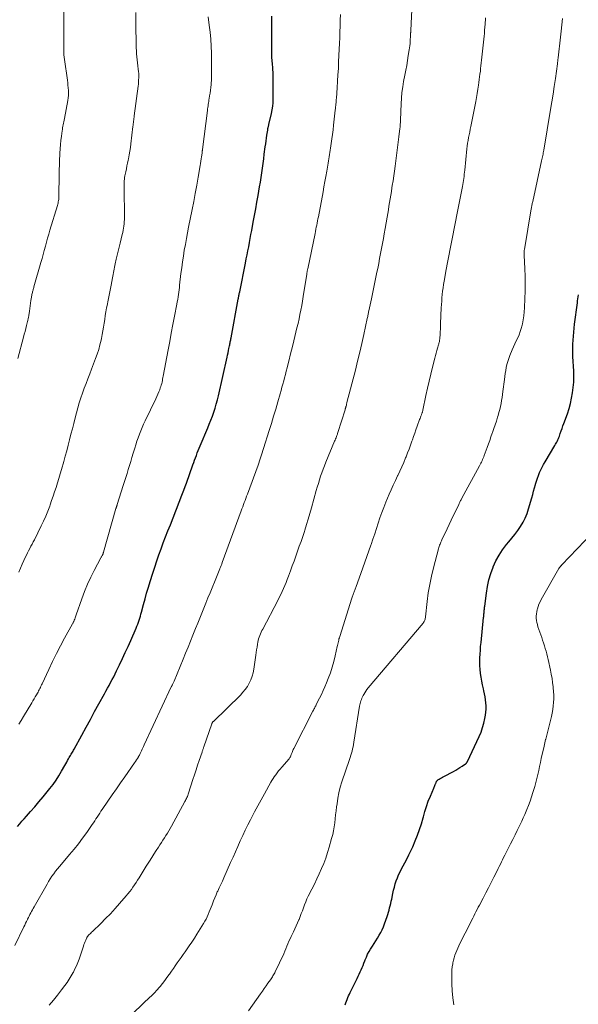
# Model space of a CAD drawing. Units: feet. Extents: x 1945000 to 1950000, y 525000 to 530003.
# Drawn here: x 1946883 to 1947012, y 525177 to 525405 of the extents above; entities that cross this region are included whole.
import ezdxf

# ---------------------------------------------------------------- set-up
doc = ezdxf.new("R2010")
doc.units = ezdxf.units.FT
doc.header["$LTSCALE"] = 100
doc.header["$MEASUREMENT"] = 0
doc.layers.add('CONTOUR INDEX', color=32, linetype='Continuous', lineweight=25)
doc.layers.add('CONTOUR INTERMEDIATE', color=40, linetype='Continuous', lineweight=15)

msp = doc.modelspace()

# ---------------------------------------------------------------- linework, layer by layer
at = {"layer": 'CONTOUR INDEX', "flags": 128}
for points, elevation in [([(1946882.44, 525218.47), (1946882.94, 525219.08), (1946883.45, 525219.69), (1946883.96, 525220.28), (1946884.49, 525220.88), (1946885.42, 525221.94), (1946886.41, 525223.06), (1946887.39, 525224.2), (1946888.35, 525225.34), (1946889.3, 525226.5), (1946889.93, 525227.27), (1946890.67, 525228.22), (1946891.37, 525229.2), (1946892.01, 525230.22), (1946892.62, 525231.25), (1946893.36, 525232.58), (1946893.57, 525232.97), (1946893.79, 525233.36), (1946894.01, 525233.75), (1946894.23, 525234.14), (1946894.39, 525234.43), (1946894.53, 525234.67), (1946894.67, 525234.92), (1946894.82, 525235.16), (1946894.96, 525235.41), (1946895.11, 525235.65), (1946895.26, 525235.9), (1946895.4, 525236.14), (1946895.53, 525236.39), (1946897.3, 525239.62), (1946898.28, 525241.43), (1946899.27, 525243.23), (1946900.26, 525245.03), (1946901.25, 525246.84), (1946902.51, 525249.12), (1946902.87, 525249.78), (1946903.24, 525250.44), (1946903.6, 525251.1), (1946903.96, 525251.76), (1946904.31, 525252.42), (1946904.66, 525253.09), (1946905, 525253.76), (1946905.33, 525254.43), (1946906.02, 525255.87), (1946906.68, 525257.27), (1946907.33, 525258.67), (1946907.97, 525260.08), (1946908.6, 525261.49), (1946909.85, 525264.34), (1946910.04, 525264.78), (1946910.22, 525265.23), (1946910.39, 525265.68), (1946910.55, 525266.14), (1946910.7, 525266.6), (1946910.84, 525267.06), (1946910.97, 525267.53), (1946911.1, 525268), (1946911.55, 525269.75), (1946911.91, 525271.09), (1946912.28, 525272.43), (1946912.67, 525273.76), (1946913.08, 525275.09), (1946913.69, 525277.04), (1946914.14, 525278.45), (1946914.61, 525279.87), (1946915.1, 525281.27), (1946915.61, 525282.67), (1946916.13, 525284.06), (1946916.67, 525285.45), (1946917.21, 525286.84), (1946917.76, 525288.23), (1946919.04, 525291.43), (1946919.36, 525292.23), (1946919.67, 525293.03), (1946919.99, 525293.83), (1946920.29, 525294.63), (1946920.6, 525295.44), (1946920.9, 525296.24), (1946921.2, 525297.05), (1946921.49, 525297.86), (1946922.97, 525302.03), (1946923.17, 525302.58), (1946923.37, 525303.14), (1946923.57, 525303.69), (1946923.78, 525304.25), (1946923.98, 525304.8), (1946924.2, 525305.35), (1946924.42, 525305.89), (1946924.65, 525306.44), (1946926.4, 525310.59), (1946926.77, 525311.49), (1946927.13, 525312.4), (1946927.47, 525313.32), (1946927.79, 525314.24), (1946928.1, 525315.17), (1946928.38, 525316.1), (1946928.63, 525317.05), (1946928.86, 525318), (1946930.87, 525326.91), (1946930.98, 525327.43), (1946931.09, 525327.94), (1946931.2, 525328.46), (1946931.31, 525328.98), (1946931.43, 525329.55), (1946931.48, 525329.78), (1946931.53, 525330.02), (1946931.58, 525330.25), (1946931.62, 525330.48), (1946931.67, 525330.71), (1946931.72, 525330.95), (1946931.76, 525331.18), (1946931.81, 525331.41), (1946933.46, 525340.35), (1946933.5, 525340.56), (1946933.54, 525340.77), (1946933.58, 525340.99), (1946933.62, 525341.2), (1946933.66, 525341.41), (1946933.7, 525341.62), (1946933.74, 525341.84), (1946933.79, 525342.05), (1946935.14, 525348.7), (1946935.32, 525349.64), (1946935.51, 525350.59), (1946935.69, 525351.53), (1946935.87, 525352.47), (1946936.05, 525353.41), (1946936.23, 525354.36), (1946936.4, 525355.3), (1946936.58, 525356.24), (1946936.93, 525358.12), (1946937.22, 525359.67), (1946937.5, 525361.21), (1946937.77, 525362.76), (1946938.05, 525364.31), (1946938.21, 525365.28), (1946938.39, 525366.34), (1946938.57, 525367.41), (1946938.73, 525368.49), (1946938.89, 525369.56), (1946939.04, 525370.63), (1946939.19, 525371.71), (1946939.34, 525372.78), (1946939.48, 525373.86), (1946939.72, 525375.58), (1946939.81, 525376.24), (1946939.9, 525376.9), (1946940, 525377.56), (1946940.09, 525378.22), (1946940.26, 525379.4), (1946940.27, 525379.47), (1946940.28, 525379.54), (1946940.29, 525379.61), (1946940.3, 525379.69), (1946940.31, 525379.76), (1946940.33, 525379.83), (1946940.34, 525379.91), (1946940.36, 525379.98), (1946940.39, 525380.12), (1946940.43, 525380.26), (1946940.47, 525380.4), (1946940.5, 525380.54), (1946940.53, 525380.68), (1946941.15, 525383.28), (1946941.31, 525384.09), (1946941.44, 525384.92), (1946941.5, 525385.75), (1946941.53, 525386.58), (1946941.54, 525391.51), (1946941.53, 525392.14), (1946941.51, 525392.76), (1946941.47, 525393.39), (1946941.42, 525394.01), (1946941.37, 525394.51), (1946941.34, 525394.88), (1946941.31, 525395.26), (1946941.28, 525395.63), (1946941.25, 525396.01), (1946941.24, 525396.38), (1946941.22, 525396.76), (1946941.22, 525397.13), (1946941.21, 525397.51), (1946941.24, 525404.18), (1946941.24, 525405.73)], 1020), ([(1946958.21, 525177.28), (1946958.36, 525177.7), (1946958.51, 525178.11), (1946958.66, 525178.53), (1946958.81, 525178.95), (1946958.97, 525179.36), (1946959.15, 525179.76), (1946959.34, 525180.16), (1946960.93, 525183.38), (1946961.17, 525183.87), (1946961.41, 525184.37), (1946961.64, 525184.87), (1946961.87, 525185.37), (1946962.09, 525185.87), (1946962.31, 525186.38), (1946962.51, 525186.89), (1946962.71, 525187.41), (1946962.82, 525187.68), (1946963.08, 525188.32), (1946963.37, 525188.95), (1946963.7, 525189.56), (1946964.05, 525190.16), (1946964.48, 525190.84), (1946964.87, 525191.46), (1946965.26, 525192.08), (1946965.64, 525192.71), (1946966.03, 525193.34), (1946966.39, 525193.97), (1946966.73, 525194.62), (1946967.02, 525195.3), (1946967.28, 525195.98), (1946967.86, 525197.66), (1946968.02, 525198.16), (1946968.18, 525198.66), (1946968.32, 525199.16), (1946968.46, 525199.67), (1946968.58, 525200.18), (1946968.7, 525200.69), (1946968.82, 525201.2), (1946968.93, 525201.72), (1946969.2, 525203.01), (1946969.37, 525203.75), (1946969.56, 525204.48), (1946969.77, 525205.21), (1946970, 525205.93), (1946970.25, 525206.65), (1946970.54, 525207.35), (1946970.86, 525208.03), (1946971.21, 525208.7), (1946971.95, 525210.05), (1946972.44, 525210.97), (1946972.91, 525211.9), (1946973.36, 525212.84), (1946973.79, 525213.8), (1946974.39, 525215.19), (1946974.91, 525216.49), (1946975.39, 525217.79), (1946975.81, 525219.12), (1946976.19, 525220.46), (1946976.26, 525220.74), (1946976.6, 525221.95), (1946976.97, 525223.14), (1946977.4, 525224.31), (1946977.87, 525225.46), (1946978.69, 525227.36), (1946978.78, 525227.56), (1946978.86, 525227.76), (1946978.93, 525227.97), (1946979.01, 525228.17), (1946979.06, 525228.32), (1946979.11, 525228.45), (1946979.15, 525228.58), (1946979.2, 525228.71), (1946979.26, 525228.83), (1946979.32, 525228.95), (1946979.4, 525229.06), (1946979.49, 525229.15), (1946979.6, 525229.23), (1946979.9, 525229.43), (1946980.17, 525229.59), (1946980.45, 525229.76), (1946980.72, 525229.91), (1946981.01, 525230.06), (1946983.24, 525231.23), (1946983.74, 525231.5), (1946984.24, 525231.79), (1946984.72, 525232.09), (1946985.2, 525232.4), (1946985.98, 525232.93), (1946986.06, 525232.99), (1946986.13, 525233.05), (1946986.2, 525233.11), (1946986.26, 525233.18), (1946986.32, 525233.25), (1946986.37, 525233.32), (1946986.42, 525233.4), (1946986.46, 525233.49), (1946989.17, 525239.3), (1946989.6, 525240.31), (1946989.96, 525241.34), (1946990.25, 525242.39), (1946990.47, 525243.46), (1946990.6, 525244.23), (1946990.69, 525244.93), (1946990.75, 525245.63), (1946990.75, 525246.34), (1946990.72, 525247.04), (1946990.64, 525247.75), (1946990.54, 525248.45), (1946990.41, 525249.15), (1946990.26, 525249.84), (1946990.15, 525250.31), (1946989.95, 525251.19), (1946989.77, 525252.08), (1946989.61, 525252.97), (1946989.47, 525253.86), (1946989.47, 525253.88), (1946989.37, 525254.76), (1946989.3, 525255.65), (1946989.29, 525256.54), (1946989.31, 525257.43), (1946989.36, 525258.33), (1946989.43, 525259.22), (1946989.5, 525260.11), (1946989.59, 525261), (1946990.17, 525266.77), (1946990.2, 525266.98), (1946990.22, 525267.19), (1946990.24, 525267.4), (1946990.26, 525267.62), (1946990.28, 525267.83), (1946990.3, 525268.04), (1946990.32, 525268.25), (1946990.34, 525268.46), (1946990.34, 525268.49), (1946990.36, 525268.72), (1946990.38, 525268.95), (1946990.41, 525269.17), (1946990.44, 525269.4), (1946990.83, 525272.43), (1946991.08, 525273.96), (1946991.42, 525275.47), (1946991.87, 525276.94), (1946992.39, 525278.4), (1946992.42, 525278.47), (1946993.05, 525279.84), (1946993.76, 525281.17), (1946994.59, 525282.42), (1946995.51, 525283.62), (1946996.01, 525284.23), (1946996.72, 525285.1), (1946997.41, 525285.99), (1946998.07, 525286.9), (1946998.71, 525287.82), (1946999.3, 525288.78), (1946999.81, 525289.77), (1947000.24, 525290.8), (1947000.59, 525291.86), (1947001.33, 525294.47), (1947001.55, 525295.22), (1947001.75, 525295.97), (1947001.96, 525296.72), (1947002.16, 525297.48), (1947002.2, 525297.62), (1947002.4, 525298.3), (1947002.62, 525298.96), (1947002.86, 525299.62), (1947003.12, 525300.27), (1947003.41, 525300.91), (1947003.72, 525301.55), (1947004.05, 525302.16), (1947004.4, 525302.77), (1947006.66, 525306.54), (1947006.81, 525306.8), (1947006.96, 525307.06), (1947007.1, 525307.33), (1947007.24, 525307.59), (1947007.37, 525307.86), (1947007.5, 525308.13), (1947007.61, 525308.41), (1947007.71, 525308.69), (1947007.92, 525309.29), (1947008.13, 525309.88), (1947008.33, 525310.46), (1947008.54, 525311.04), (1947008.75, 525311.63), (1947009.55, 525313.87), (1947009.94, 525315.06), (1947010.28, 525316.26), (1947010.54, 525317.48), (1947010.76, 525318.71), (1947010.91, 525319.95), (1947011.01, 525321.2), (1947011.03, 525322.44), (1947011.01, 525323.69), (1947010.84, 525327.09), (1947010.81, 525328.03), (1947010.8, 525328.97), (1947010.83, 525329.91), (1947010.87, 525330.85), (1947010.94, 525331.79), (1947011.02, 525332.73), (1947011.12, 525333.67), (1947011.23, 525334.6), (1947011.86, 525339.49), (1947011.92, 525339.95), (1947011.98, 525340.41), (1947012.04, 525340.87), (1947012.11, 525341.33)], 1040)]:
    msp.add_lwpolyline(points, dxfattribs=dict(at, elevation=elevation))
at = {"layer": 'CONTOUR INTERMEDIATE', "flags": 128}
for points, elevation in [([(1946889.73, 525177.22), (1946890.71, 525178.37), (1946891.66, 525179.54), (1946892.59, 525180.73), (1946893.34, 525181.71), (1946893.87, 525182.44), (1946894.37, 525183.18), (1946894.83, 525183.94), (1946895.26, 525184.72), (1946895.33, 525184.84), (1946895.7, 525185.57), (1946896.04, 525186.32), (1946896.35, 525187.08), (1946896.64, 525187.85), (1946897.67, 525190.85), (1946897.79, 525191.19), (1946897.92, 525191.54), (1946898.06, 525191.88), (1946898.2, 525192.22), (1946898.44, 525192.76), (1946898.47, 525192.83), (1946898.5, 525192.9), (1946898.54, 525192.96), (1946898.58, 525193.03), (1946898.63, 525193.09), (1946898.68, 525193.15), (1946898.73, 525193.2), (1946898.78, 525193.26), (1946899.02, 525193.51), (1946899.19, 525193.69), (1946899.37, 525193.87), (1946899.55, 525194.04), (1946899.73, 525194.22), (1946901.66, 525196.08), (1946902.79, 525197.19), (1946903.9, 525198.33), (1946904.98, 525199.5), (1946906.04, 525200.69), (1946907.55, 525202.44), (1946907.96, 525202.93), (1946908.36, 525203.43), (1946908.74, 525203.95), (1946909.11, 525204.48), (1946909.47, 525205.01), (1946909.83, 525205.55), (1946910.17, 525206.09), (1946910.52, 525206.63), (1946910.77, 525207.04), (1946911.23, 525207.79), (1946911.7, 525208.54), (1946912.17, 525209.29), (1946912.64, 525210.03), (1946912.93, 525210.51), (1946913.45, 525211.31), (1946913.96, 525212.12), (1946914.48, 525212.92), (1946915.01, 525213.71), (1946915.36, 525214.25), (1946915.71, 525214.78), (1946916.06, 525215.31), (1946916.4, 525215.84), (1946916.74, 525216.38), (1946917.08, 525216.92), (1946917.4, 525217.47), (1946917.72, 525218.02), (1946918.03, 525218.57), (1946921.12, 525224.24), (1946921.25, 525224.47), (1946921.37, 525224.71), (1946921.48, 525224.95), (1946921.59, 525225.19), (1946921.69, 525225.44), (1946921.78, 525225.68), (1946921.87, 525225.93), (1946921.96, 525226.19), (1946922.98, 525229.35), (1946923.34, 525230.45), (1946923.7, 525231.55), (1946924.07, 525232.65), (1946924.44, 525233.75), (1946925.08, 525235.63), (1946925.14, 525235.78), (1946925.19, 525235.94), (1946925.25, 525236.09), (1946925.3, 525236.25), (1946925.36, 525236.41), (1946925.41, 525236.56), (1946925.46, 525236.72), (1946925.52, 525236.87), (1946927.33, 525242.21), (1946927.36, 525242.29), (1946927.4, 525242.37), (1946927.44, 525242.44), (1946927.48, 525242.51), (1946927.53, 525242.58), (1946927.58, 525242.65), (1946927.64, 525242.71), (1946927.7, 525242.77), (1946933.96, 525248.86), (1946934.55, 525249.49), (1946935.09, 525250.15), (1946935.57, 525250.86), (1946936, 525251.61), (1946936.35, 525252.4), (1946936.65, 525253.2), (1946936.87, 525254.03), (1946937.04, 525254.87), (1946937.51, 525258.05), (1946937.6, 525258.68), (1946937.7, 525259.32), (1946937.81, 525259.96), (1946937.91, 525260.59), (1946937.99, 525261.06), (1946938.08, 525261.46), (1946938.17, 525261.85), (1946938.3, 525262.24), (1946938.43, 525262.62), (1946938.59, 525263), (1946938.75, 525263.37), (1946938.93, 525263.74), (1946939.12, 525264.1), (1946942.6, 525270.72), (1946942.94, 525271.4), (1946943.28, 525272.08), (1946943.61, 525272.77), (1946943.92, 525273.47), (1946944.22, 525274.17), (1946944.52, 525274.87), (1946944.8, 525275.58), (1946945.06, 525276.3), (1946945.52, 525277.55), (1946945.94, 525278.69), (1946946.35, 525279.82), (1946946.76, 525280.96), (1946947.17, 525282.1), (1946947.58, 525283.24), (1946947.98, 525284.38), (1946948.37, 525285.53), (1946948.75, 525286.67), (1946948.84, 525286.95), (1946949.25, 525288.24), (1946949.65, 525289.53), (1946950.03, 525290.83), (1946950.4, 525292.13), (1946951.51, 525296.1), (1946951.74, 525296.93), (1946951.98, 525297.76), (1946952.24, 525298.59), (1946952.5, 525299.41), (1946952.78, 525300.23), (1946953.07, 525301.05), (1946953.38, 525301.85), (1946953.7, 525302.65), (1946955.73, 525307.5), (1946955.85, 525307.78), (1946955.96, 525308.05), (1946956.07, 525308.33), (1946956.18, 525308.6), (1946956.26, 525308.82), (1946956.32, 525308.99), (1946956.38, 525309.16), (1946956.44, 525309.33), (1946956.5, 525309.5), (1946958.14, 525314.76), (1946958.16, 525314.84), (1946958.19, 525314.92), (1946958.21, 525315), (1946958.24, 525315.08), (1946958.28, 525315.21), (1946958.32, 525315.32), (1946958.35, 525315.45), (1946958.36, 525315.5), (1946958.37, 525315.55), (1946958.38, 525315.6), (1946958.39, 525315.65), (1946958.45, 525315.85), (1946958.48, 525316), (1946958.52, 525316.15), (1946958.56, 525316.3), (1946958.6, 525316.45), (1946960.54, 525323.95), (1946961.06, 525326.01), (1946961.56, 525328.06), (1946962.03, 525330.13), (1946962.49, 525332.19), (1946963.29, 525335.9), (1946963.34, 525336.12), (1946963.39, 525336.33), (1946963.43, 525336.55), (1946963.48, 525336.77), (1946963.52, 525336.98), (1946963.57, 525337.2), (1946963.61, 525337.42), (1946963.66, 525337.64), (1946964.25, 525340.42), (1946964.57, 525341.97), (1946964.9, 525343.52), (1946965.22, 525345.07), (1946965.53, 525346.62), (1946965.7, 525347.44), (1946965.93, 525348.58), (1946966.15, 525349.73), (1946966.38, 525350.88), (1946966.6, 525352.03), (1946966.81, 525353.18), (1946967.02, 525354.33), (1946967.23, 525355.48), (1946967.43, 525356.64), (1946967.88, 525359.27), (1946968.03, 525360.12), (1946968.17, 525360.97), (1946968.31, 525361.82), (1946968.46, 525362.67), (1946968.6, 525363.52), (1946968.73, 525364.37), (1946968.87, 525365.23), (1946969, 525366.08), (1946969.08, 525366.6), (1946969.24, 525367.72), (1946969.4, 525368.84), (1946969.55, 525369.95), (1946969.7, 525371.07), (1946970.58, 525377.88), (1946970.61, 525378.09), (1946970.64, 525378.3), (1946970.66, 525378.51), (1946970.69, 525378.72), (1946970.72, 525378.93), (1946970.75, 525379.14), (1946970.77, 525379.36), (1946970.8, 525379.57), (1946970.89, 525380.36), (1946970.93, 525380.78), (1946970.96, 525381.2), (1946970.98, 525381.63), (1946970.99, 525382.05), (1946971, 525382.47), (1946971.01, 525382.9), (1946971.02, 525383.32), (1946971.03, 525383.75), (1946971.1, 525385.5), (1946971.18, 525386.8), (1946971.3, 525388.1), (1946971.48, 525389.38), (1946971.7, 525390.67), (1946971.97, 525392.09), (1946972.19, 525393.23), (1946972.4, 525394.36), (1946972.59, 525395.5), (1946972.78, 525396.64), (1946972.99, 525397.95), (1946973.06, 525398.43), (1946973.12, 525398.92), (1946973.17, 525399.41), (1946973.21, 525399.9), (1946973.24, 525400.39), (1946973.27, 525400.88), (1946973.3, 525401.37), (1946973.32, 525401.87), (1946973.33, 525401.93), (1946973.35, 525402.46), (1946973.38, 525402.98), (1946973.41, 525403.51), (1946973.43, 525404.03), (1946973.79, 525412.03)], 1028), ([(1946882.53, 525326.67), (1946883.82, 525331.6), (1946883.99, 525332.25), (1946884.17, 525332.91), (1946884.34, 525333.57), (1946884.51, 525334.23), (1946884.76, 525335.21), (1946884.8, 525335.38), (1946884.84, 525335.55), (1946884.88, 525335.72), (1946884.92, 525335.89), (1946884.95, 525336.07), (1946884.98, 525336.24), (1946885.01, 525336.41), (1946885.04, 525336.59), (1946885.18, 525337.59), (1946885.27, 525338.19), (1946885.35, 525338.8), (1946885.44, 525339.4), (1946885.53, 525340), (1946885.64, 525340.77), (1946885.68, 525340.99), (1946885.71, 525341.21), (1946885.76, 525341.43), (1946885.8, 525341.64), (1946885.81, 525341.69), (1946885.86, 525341.88), (1946885.9, 525342.07), (1946885.95, 525342.26), (1946886.01, 525342.45), (1946886.06, 525342.64), (1946886.12, 525342.83), (1946886.17, 525343.01), (1946886.23, 525343.2), (1946887.83, 525348.79), (1946888.1, 525349.73), (1946888.36, 525350.67), (1946888.62, 525351.62), (1946888.87, 525352.56), (1946889.12, 525353.51), (1946889.38, 525354.45), (1946889.65, 525355.39), (1946889.93, 525356.32), (1946891.64, 525361.98), (1946891.72, 525362.26), (1946891.79, 525362.54), (1946891.85, 525362.83), (1946891.91, 525363.12), (1946891.95, 525363.41), (1946891.99, 525363.71), (1946892, 525364), (1946892.01, 525364.29), (1946892.05, 525369.03), (1946892.07, 525370.2), (1946892.1, 525371.37), (1946892.14, 525372.54), (1946892.2, 525373.71), (1946892.23, 525374.1), (1946892.3, 525375.07), (1946892.38, 525376.05), (1946892.47, 525377.02), (1946892.58, 525377.99), (1946892.74, 525379.22), (1946892.79, 525379.58), (1946892.84, 525379.93), (1946892.91, 525380.29), (1946892.98, 525380.64), (1946893.06, 525381), (1946893.13, 525381.35), (1946893.2, 525381.71), (1946893.27, 525382.06), (1946894.06, 525386.27), (1946894.14, 525386.85), (1946894.2, 525387.43), (1946894.21, 525388.01), (1946894.19, 525388.59), (1946894.14, 525389.18), (1946894.09, 525389.76), (1946894.02, 525390.34), (1946893.95, 525390.92), (1946893.29, 525395.76), (1946893.23, 525396.3), (1946893.17, 525396.84), (1946893.14, 525397.39), (1946893.11, 525397.93), (1946893.1, 525398.48), (1946893.1, 525399.03), (1946893.1, 525399.57), (1946893.1, 525400.12), (1946893.12, 525400.82), (1946893.13, 525401.72), (1946893.15, 525402.62), (1946893.15, 525403.51), (1946893.16, 525404.41), (1946893.18, 525409.14)], 1008), ([(1946881.78, 525190.98), (1946883.88, 525195.27), (1946884.09, 525195.69), (1946884.3, 525196.11), (1946884.5, 525196.54), (1946884.71, 525196.96), (1946884.77, 525197.09), (1946884.95, 525197.45), (1946885.13, 525197.8), (1946885.31, 525198.16), (1946885.5, 525198.51), (1946885.69, 525198.86), (1946885.88, 525199.2), (1946886.08, 525199.55), (1946886.27, 525199.9), (1946889.25, 525205.18), (1946889.61, 525205.79), (1946889.99, 525206.4), (1946890.38, 525206.98), (1946890.79, 525207.56), (1946891.22, 525208.13), (1946891.66, 525208.69), (1946892.1, 525209.24), (1946892.56, 525209.78), (1946894.45, 525211.99), (1946895.49, 525213.24), (1946896.5, 525214.51), (1946897.47, 525215.81), (1946898.42, 525217.13), (1946899.68, 525218.93), (1946899.97, 525219.36), (1946900.27, 525219.8), (1946900.56, 525220.23), (1946900.85, 525220.67), (1946901.14, 525221.11), (1946901.43, 525221.55), (1946901.72, 525221.99), (1946902.01, 525222.42), (1946903.34, 525224.37), (1946904.31, 525225.78), (1946905.28, 525227.19), (1946906.25, 525228.59), (1946907.23, 525229.98), (1946909.47, 525233.16), (1946909.71, 525233.5), (1946909.94, 525233.86), (1946910.16, 525234.21), (1946910.37, 525234.58), (1946910.42, 525234.66), (1946910.61, 525234.99), (1946910.78, 525235.32), (1946910.95, 525235.65), (1946911.11, 525235.99), (1946911.26, 525236.33), (1946911.42, 525236.67), (1946911.58, 525237), (1946911.73, 525237.34), (1946917.96, 525250.73), (1946917.97, 525250.74), (1946917.97, 525250.76), (1946917.98, 525250.78), (1946917.99, 525250.79), (1946918.03, 525250.86), (1946918.04, 525250.87), (1946918.05, 525250.89), (1946918.06, 525250.9), (1946918.07, 525250.92), (1946918.13, 525251.03), (1946918.17, 525251.1), (1946918.21, 525251.17), (1946918.25, 525251.25), (1946918.28, 525251.32), (1946918.35, 525251.48), (1946918.42, 525251.63), (1946918.49, 525251.78), (1946918.55, 525251.94), (1946918.62, 525252.09), (1946920.71, 525257.13), (1946921.28, 525258.51), (1946921.85, 525259.89), (1946922.41, 525261.28), (1946922.97, 525262.66), (1946923.13, 525263.08), (1946923.61, 525264.26), (1946924.08, 525265.44), (1946924.55, 525266.61), (1946925.03, 525267.79), (1946925.5, 525268.96), (1946925.98, 525270.13), (1946926.46, 525271.3), (1946926.94, 525272.48), (1946928.58, 525276.45), (1946928.74, 525276.84), (1946928.89, 525277.22), (1946929.05, 525277.61), (1946929.2, 525278), (1946929.23, 525278.08), (1946929.37, 525278.43), (1946929.5, 525278.78), (1946929.63, 525279.14), (1946929.76, 525279.49), (1946934.12, 525291.41), (1946934.3, 525291.89), (1946934.48, 525292.38), (1946934.66, 525292.86), (1946934.84, 525293.35), (1946935.02, 525293.83), (1946935.2, 525294.31), (1946935.38, 525294.8), (1946935.56, 525295.28), (1946938.04, 525302.01), (1946938.21, 525302.48), (1946938.38, 525302.95), (1946938.54, 525303.43), (1946938.71, 525303.9), (1946938.87, 525304.38), (1946939.02, 525304.86), (1946939.18, 525305.34), (1946939.33, 525305.82), (1946940.61, 525309.96), (1946941.12, 525311.63), (1946941.62, 525313.3), (1946942.12, 525314.96), (1946942.61, 525316.63), (1946943.15, 525318.5), (1946943.36, 525319.24), (1946943.57, 525319.98), (1946943.77, 525320.72), (1946943.97, 525321.46), (1946944.17, 525322.2), (1946944.36, 525322.95), (1946944.55, 525323.69), (1946944.74, 525324.44), (1946944.92, 525325.19), (1946945.21, 525326.31), (1946945.48, 525327.43), (1946945.76, 525328.55), (1946946.04, 525329.68), (1946946.79, 525332.7), (1946947.04, 525333.73), (1946947.28, 525334.75), (1946947.51, 525335.78), (1946947.73, 525336.8), (1946947.94, 525337.83), (1946948.13, 525338.87), (1946948.31, 525339.9), (1946948.48, 525340.94), (1946949.29, 525346.09), (1946949.31, 525346.25), (1946949.34, 525346.4), (1946949.37, 525346.55), (1946949.39, 525346.71), (1946949.42, 525346.86), (1946949.45, 525347.02), (1946949.48, 525347.17), (1946949.51, 525347.33), (1946951.21, 525355.54), (1946951.31, 525356.02), (1946951.41, 525356.5), (1946951.51, 525356.98), (1946951.6, 525357.46), (1946951.7, 525357.94), (1946951.79, 525358.42), (1946951.89, 525358.91), (1946951.98, 525359.39), (1946953.06, 525365.11), (1946953.28, 525366.31), (1946953.5, 525367.5), (1946953.71, 525368.7), (1946953.92, 525369.89), (1946954.16, 525371.31), (1946954.24, 525371.8), (1946954.33, 525372.29), (1946954.41, 525372.78), (1946954.49, 525373.27), (1946954.57, 525373.76), (1946954.65, 525374.25), (1946954.72, 525374.75), (1946954.8, 525375.24), (1946954.96, 525376.34), (1946955.11, 525377.38), (1946955.25, 525378.43), (1946955.38, 525379.47), (1946955.51, 525380.52), (1946955.9, 525384.02), (1946955.94, 525384.39), (1946955.98, 525384.76), (1946956.01, 525385.13), (1946956.05, 525385.49), (1946956.07, 525385.69), (1946956.09, 525385.96), (1946956.11, 525386.23), (1946956.13, 525386.5), (1946956.15, 525386.77), (1946956.32, 525389.21), (1946956.42, 525390.7), (1946956.51, 525392.19), (1946956.6, 525393.68), (1946956.67, 525395.17), (1946956.8, 525398.1), (1946956.86, 525399.44), (1946956.92, 525400.78), (1946956.97, 525402.12), (1946957.02, 525403.47), (1946957.06, 525404.81), (1946957.08, 525406.15)], 1024), ([(1946882.74, 525277.29), (1946883.11, 525278.19), (1946883.5, 525279.07), (1946883.89, 525279.95), (1946884.22, 525280.66), (1946884.47, 525281.18), (1946884.72, 525281.7), (1946884.99, 525282.21), (1946885.26, 525282.72), (1946885.54, 525283.23), (1946885.81, 525283.74), (1946886.07, 525284.25), (1946886.33, 525284.76), (1946887.93, 525287.98), (1946888.46, 525289.08), (1946888.96, 525290.2), (1946889.42, 525291.34), (1946889.86, 525292.49), (1946889.96, 525292.78), (1946890.31, 525293.79), (1946890.66, 525294.81), (1946891, 525295.83), (1946891.33, 525296.86), (1946891.65, 525297.89), (1946891.96, 525298.92), (1946892.27, 525299.95), (1946892.58, 525300.98), (1946893.11, 525302.81), (1946893.47, 525304.07), (1946893.81, 525305.33), (1946894.14, 525306.59), (1946894.46, 525307.86), (1946894.78, 525309.12), (1946895.1, 525310.39), (1946895.43, 525311.65), (1946895.76, 525312.92), (1946896.39, 525315.24), (1946896.71, 525316.38), (1946897.06, 525317.51), (1946897.44, 525318.64), (1946897.84, 525319.75), (1946898.27, 525320.86), (1946898.69, 525321.97), (1946899.12, 525323.08), (1946899.55, 525324.19), (1946900.49, 525326.62), (1946900.87, 525327.66), (1946901.21, 525328.71), (1946901.49, 525329.78), (1946901.74, 525330.86), (1946901.83, 525331.28), (1946902, 525332.16), (1946902.16, 525333.03), (1946902.31, 525333.91), (1946902.44, 525334.8), (1946902.58, 525335.68), (1946902.72, 525336.56), (1946902.87, 525337.44), (1946903.03, 525338.32), (1946903.15, 525338.91), (1946903.38, 525340.09), (1946903.6, 525341.26), (1946903.82, 525342.44), (1946904.05, 525343.61), (1946904.36, 525345.26), (1946904.43, 525345.67), (1946904.51, 525346.08), (1946904.59, 525346.49), (1946904.67, 525346.89), (1946904.75, 525347.3), (1946904.83, 525347.71), (1946904.92, 525348.12), (1946905.01, 525348.52), (1946905.25, 525349.57), (1946905.47, 525350.5), (1946905.69, 525351.43), (1946905.91, 525352.36), (1946906.14, 525353.28), (1946906.64, 525355.29), (1946906.76, 525355.77), (1946906.86, 525356.26), (1946906.95, 525356.76), (1946907.02, 525357.25), (1946907.07, 525357.75), (1946907.11, 525358.25), (1946907.13, 525358.75), (1946907.14, 525359.25), (1946907.09, 525366.18), (1946907.09, 525366.56), (1946907.1, 525366.94), (1946907.11, 525367.31), (1946907.12, 525367.69), (1946907.15, 525368.07), (1946907.19, 525368.44), (1946907.25, 525368.81), (1946907.32, 525369.18), (1946907.45, 525369.78), (1946907.59, 525370.46), (1946907.73, 525371.13), (1946907.87, 525371.8), (1946908.01, 525372.47), (1946908.08, 525372.81), (1946908.24, 525373.66), (1946908.39, 525374.51), (1946908.51, 525375.36), (1946908.62, 525376.21), (1946909.1, 525380.23), (1946909.14, 525380.54), (1946909.17, 525380.85), (1946909.21, 525381.16), (1946909.24, 525381.47), (1946909.28, 525381.77), (1946909.32, 525382.08), (1946909.36, 525382.39), (1946909.4, 525382.7), (1946910.3, 525389.54), (1946910.36, 525390.02), (1946910.4, 525390.51), (1946910.43, 525391), (1946910.45, 525391.5), (1946910.45, 525391.99), (1946910.44, 525392.48), (1946910.4, 525392.97), (1946910.35, 525393.46), (1946910.24, 525394.25), (1946910.16, 525394.95), (1946910.08, 525395.64), (1946910.02, 525396.34), (1946909.95, 525397.03), (1946909.91, 525397.73), (1946909.87, 525398.43), (1946909.84, 525399.13), (1946909.83, 525399.83), (1946909.81, 525403.15), (1946909.8, 525404.86), (1946909.79, 525406.57)], 1012), ([(1946882.75, 525242.1), (1946883.29, 525243), (1946883.83, 525243.89), (1946885.71, 525247.03), (1946885.98, 525247.5), (1946886.25, 525247.96), (1946886.52, 525248.42), (1946886.79, 525248.89), (1946887.02, 525249.3), (1946887.16, 525249.56), (1946887.3, 525249.83), (1946887.44, 525250.1), (1946887.58, 525250.37), (1946887.71, 525250.64), (1946887.84, 525250.92), (1946887.97, 525251.19), (1946888.1, 525251.46), (1946889.66, 525254.8), (1946890.54, 525256.62), (1946891.44, 525258.43), (1946892.37, 525260.22), (1946893.32, 525262), (1946895.15, 525265.34), (1946895.21, 525265.44), (1946895.26, 525265.54), (1946895.32, 525265.64), (1946895.37, 525265.75), (1946895.42, 525265.85), (1946895.47, 525265.96), (1946895.51, 525266.06), (1946895.55, 525266.17), (1946895.64, 525266.43), (1946895.72, 525266.67), (1946895.8, 525266.91), (1946895.89, 525267.15), (1946895.97, 525267.39), (1946897.28, 525271.12), (1946897.91, 525272.8), (1946898.59, 525274.45), (1946899.34, 525276.07), (1946900.15, 525277.67), (1946901.69, 525280.56), (1946901.77, 525280.7), (1946901.84, 525280.83), (1946901.92, 525280.96), (1946901.99, 525281.1), (1946902.06, 525281.21), (1946902.1, 525281.29), (1946902.14, 525281.37), (1946902.17, 525281.45), (1946902.21, 525281.53), (1946902.24, 525281.61), (1946902.26, 525281.69), (1946902.29, 525281.78), (1946902.31, 525281.86), (1946905.19, 525291.96), (1946905.22, 525292.08), (1946905.26, 525292.19), (1946905.29, 525292.31), (1946905.32, 525292.42), (1946905.36, 525292.54), (1946905.39, 525292.65), (1946905.43, 525292.77), (1946905.47, 525292.88), (1946906.88, 525297.3), (1946907.17, 525298.22), (1946907.47, 525299.15), (1946907.75, 525300.08), (1946908.04, 525301), (1946908.32, 525301.93), (1946908.6, 525302.86), (1946908.88, 525303.79), (1946909.16, 525304.72), (1946909.51, 525305.89), (1946909.76, 525306.7), (1946910.02, 525307.51), (1946910.3, 525308.31), (1946910.59, 525309.11), (1946910.9, 525309.9), (1946911.22, 525310.68), (1946911.57, 525311.46), (1946911.92, 525312.23), (1946914.38, 525317.35), (1946914.62, 525317.86), (1946914.85, 525318.38), (1946915.07, 525318.9), (1946915.29, 525319.43), (1946915.44, 525319.83), (1946915.56, 525320.16), (1946915.67, 525320.5), (1946915.76, 525320.84), (1946915.84, 525321.19), (1946915.91, 525321.53), (1946915.98, 525321.88), (1946916.04, 525322.23), (1946916.11, 525322.58), (1946917.24, 525328.62), (1946917.61, 525330.57), (1946917.97, 525332.52), (1946918.35, 525334.46), (1946918.72, 525336.41), (1946919.27, 525339.22), (1946919.37, 525339.76), (1946919.47, 525340.3), (1946919.55, 525340.85), (1946919.63, 525341.39), (1946919.7, 525341.94), (1946919.78, 525342.48), (1946919.84, 525343.03), (1946919.91, 525343.58), (1946920.22, 525346.26), (1946920.39, 525347.61), (1946920.57, 525348.96), (1946920.77, 525350.31), (1946920.99, 525351.65), (1946921.23, 525352.99), (1946921.47, 525354.33), (1946921.73, 525355.66), (1946921.99, 525357), (1946922.81, 525361.1), (1946923.17, 525362.95), (1946923.52, 525364.8), (1946923.85, 525366.66), (1946924.18, 525368.51), (1946924.64, 525371.2), (1946924.72, 525371.72), (1946924.81, 525372.23), (1946924.89, 525372.75), (1946924.96, 525373.26), (1946925.08, 525374.08), (1946925.1, 525374.18), (1946925.11, 525374.29), (1946925.12, 525374.4), (1946925.14, 525374.51), (1946925.15, 525374.62), (1946925.16, 525374.73), (1946925.18, 525374.83), (1946925.19, 525374.94), (1946926.33, 525383.95), (1946926.37, 525384.3), (1946926.42, 525384.65), (1946926.47, 525384.99), (1946926.53, 525385.34), (1946926.58, 525385.68), (1946926.64, 525386.03), (1946926.69, 525386.38), (1946926.74, 525386.72), (1946926.84, 525387.32), (1946926.93, 525387.97), (1946927.01, 525388.62), (1946927.09, 525389.27), (1946927.16, 525389.92), (1946927.19, 525390.2), (1946927.25, 525391), (1946927.29, 525391.79), (1946927.31, 525392.58), (1946927.31, 525393.38), (1946927.24, 525397.21), (1946927.18, 525398.82), (1946927.09, 525400.44), (1946926.95, 525402.05), (1946926.77, 525403.66), (1946926.53, 525405.57)], 1016), ([(1946908.39, 525174.54), (1946912.12, 525178.16), (1946912.42, 525178.45), (1946912.73, 525178.74), (1946913.03, 525179.03), (1946913.34, 525179.31), (1946913.64, 525179.6), (1946913.94, 525179.9), (1946914.23, 525180.21), (1946914.5, 525180.52), (1946915.37, 525181.53), (1946915.92, 525182.2), (1946916.45, 525182.87), (1946916.97, 525183.56), (1946917.47, 525184.26), (1946917.56, 525184.39), (1946918.01, 525185.03), (1946918.46, 525185.67), (1946918.91, 525186.31), (1946919.37, 525186.95), (1946919.82, 525187.59), (1946920.27, 525188.23), (1946920.73, 525188.87), (1946921.18, 525189.51), (1946921.52, 525189.99), (1946922.14, 525190.87), (1946922.74, 525191.76), (1946923.32, 525192.66), (1946923.9, 525193.57), (1946925.44, 525196.07), (1946925.74, 525196.58), (1946926.02, 525197.1), (1946926.28, 525197.64), (1946926.52, 525198.18), (1946926.74, 525198.73), (1946926.96, 525199.28), (1946927.18, 525199.83), (1946927.39, 525200.39), (1946927.49, 525200.65), (1946927.75, 525201.34), (1946928.03, 525202.02), (1946928.32, 525202.7), (1946928.62, 525203.36), (1946928.72, 525203.57), (1946929.08, 525204.34), (1946929.43, 525205.11), (1946929.78, 525205.88), (1946930.13, 525206.65), (1946931.69, 525210.15), (1946932.25, 525211.4), (1946932.8, 525212.64), (1946933.36, 525213.89), (1946933.92, 525215.14), (1946934.49, 525216.38), (1946935.08, 525217.61), (1946935.68, 525218.83), (1946936.3, 525220.05), (1946936.51, 525220.45), (1946937.25, 525221.86), (1946938, 525223.27), (1946938.76, 525224.67), (1946939.53, 525226.06), (1946941, 525228.7), (1946941.24, 525229.13), (1946941.5, 525229.54), (1946941.77, 525229.95), (1946942.05, 525230.35), (1946942.12, 525230.46), (1946942.46, 525230.9), (1946942.8, 525231.34), (1946943.15, 525231.77), (1946943.51, 525232.19), (1946945.21, 525234.13), (1946945.32, 525234.27), (1946945.42, 525234.42), (1946945.51, 525234.58), (1946945.59, 525234.75), (1946945.65, 525234.92), (1946945.72, 525235.09), (1946945.78, 525235.27), (1946945.85, 525235.44), (1946945.89, 525235.58), (1946945.98, 525235.82), (1946946.08, 525236.06), (1946946.19, 525236.29), (1946946.3, 525236.52), (1946950.74, 525245.16), (1946950.84, 525245.36), (1946950.95, 525245.57), (1946951.05, 525245.78), (1946951.16, 525245.98), (1946951.26, 525246.19), (1946951.36, 525246.39), (1946951.47, 525246.6), (1946951.57, 525246.81), (1946952.24, 525248.14), (1946952.67, 525249.01), (1946953.09, 525249.9), (1946953.48, 525250.79), (1946953.86, 525251.69), (1946954.27, 525252.69), (1946954.75, 525253.98), (1946955.19, 525255.28), (1946955.56, 525256.61), (1946955.89, 525257.95), (1946956.34, 525260.05), (1946956.4, 525260.34), (1946956.47, 525260.64), (1946956.54, 525260.94), (1946956.61, 525261.23), (1946956.68, 525261.53), (1946956.75, 525261.82), (1946956.84, 525262.11), (1946956.93, 525262.41), (1946959.73, 525271.25), (1946959.8, 525271.47), (1946959.87, 525271.69), (1946959.94, 525271.9), (1946960.02, 525272.11), (1946960.03, 525272.15), (1946960.11, 525272.35), (1946960.18, 525272.54), (1946960.25, 525272.74), (1946960.33, 525272.94), (1946960.4, 525273.13), (1946960.47, 525273.33), (1946960.55, 525273.53), (1946960.62, 525273.72), (1946962.27, 525278.26), (1946962.74, 525279.56), (1946963.2, 525280.86), (1946963.66, 525282.17), (1946964.11, 525283.48), (1946964.17, 525283.64), (1946964.59, 525284.87), (1946965, 525286.1), (1946965.41, 525287.33), (1946965.81, 525288.56), (1946966.22, 525289.79), (1946966.65, 525291.01), (1946967.12, 525292.22), (1946967.6, 525293.42), (1946968.37, 525295.26), (1946968.82, 525296.32), (1946969.3, 525297.39), (1946969.79, 525298.44), (1946970.29, 525299.49), (1946970.34, 525299.58), (1946970.82, 525300.58), (1946971.29, 525301.59), (1946971.73, 525302.61), (1946972.16, 525303.64), (1946972.26, 525303.9), (1946972.62, 525304.8), (1946972.96, 525305.71), (1946973.3, 525306.63), (1946973.62, 525307.55), (1946973.71, 525307.81), (1946973.98, 525308.6), (1946974.26, 525309.39), (1946974.54, 525310.18), (1946974.83, 525310.97), (1946975.4, 525312.52), (1946975.5, 525312.79), (1946975.6, 525313.06), (1946975.7, 525313.33), (1946975.8, 525313.6), (1946975.93, 525313.95), (1946975.96, 525314.05), (1946976, 525314.14), (1946976.03, 525314.23), (1946976.05, 525314.33), (1946976.08, 525314.42), (1946976.1, 525314.52), (1946976.13, 525314.61), (1946976.15, 525314.71), (1946976.85, 525318.11), (1946977.21, 525319.75), (1946977.57, 525321.38), (1946977.96, 525323.01), (1946978.37, 525324.64), (1946978.91, 525326.73), (1946979.06, 525327.31), (1946979.21, 525327.88), (1946979.38, 525328.45), (1946979.54, 525329.02), (1946979.77, 525329.79), (1946979.82, 525329.97), (1946979.87, 525330.16), (1946979.92, 525330.35), (1946979.96, 525330.54), (1946979.99, 525330.74), (1946980.02, 525330.93), (1946980.04, 525331.12), (1946980.06, 525331.32), (1946980.12, 525332.19), (1946980.16, 525332.82), (1946980.19, 525333.45), (1946980.23, 525334.08), (1946980.25, 525334.72), (1946980.41, 525338.34), (1946980.45, 525339.11), (1946980.5, 525339.89), (1946980.56, 525340.65), (1946980.62, 525341.42), (1946980.71, 525342.19), (1946980.8, 525342.96), (1946980.91, 525343.72), (1946981.04, 525344.48), (1946981.52, 525347.2), (1946981.81, 525348.78), (1946982.11, 525350.36), (1946982.42, 525351.94), (1946982.74, 525353.51), (1946983.07, 525355.08), (1946983.39, 525356.66), (1946983.7, 525358.24), (1946984.02, 525359.81), (1946985.31, 525366.38), (1946985.39, 525366.85), (1946985.47, 525367.31), (1946985.54, 525367.78), (1946985.61, 525368.26), (1946985.67, 525368.73), (1946985.72, 525369.2), (1946985.78, 525369.67), (1946985.83, 525370.15), (1946986.32, 525375.08), (1946986.4, 525375.73), (1946986.49, 525376.39), (1946986.6, 525377.03), (1946986.72, 525377.68), (1946986.85, 525378.32), (1946986.98, 525378.97), (1946987.11, 525379.61), (1946987.24, 525380.26), (1946988.36, 525385.99), (1946988.54, 525386.94), (1946988.71, 525387.89), (1946988.86, 525388.85), (1946989, 525389.8), (1946989.09, 525390.43), (1946989.18, 525391.08), (1946989.26, 525391.72), (1946989.35, 525392.36), (1946989.43, 525393.01), (1946989.5, 525393.65), (1946989.58, 525394.29), (1946989.65, 525394.94), (1946989.72, 525395.58), (1946990.32, 525401.1), (1946990.33, 525401.23), (1946990.35, 525401.36), (1946990.36, 525401.49), (1946990.37, 525401.62), (1946990.38, 525401.69), (1946990.39, 525401.79), (1946990.4, 525401.88), (1946990.4, 525401.97), (1946990.41, 525402.06), (1946990.42, 525402.15), (1946990.42, 525402.24), (1946990.43, 525402.33), (1946990.43, 525402.42), (1946990.49, 525403.27), (1946990.52, 525403.79), (1946990.55, 525404.3), (1946990.59, 525404.82), (1946990.63, 525405.33)], 1032), ([(1946935.85, 525175.91), (1946938.6, 525179.81), (1946939.03, 525180.43), (1946939.46, 525181.04), (1946939.9, 525181.66), (1946940.33, 525182.27), (1946940.89, 525183.06), (1946941.04, 525183.28), (1946941.19, 525183.5), (1946941.34, 525183.72), (1946941.48, 525183.95), (1946941.62, 525184.18), (1946941.76, 525184.41), (1946941.88, 525184.64), (1946942, 525184.88), (1946943.97, 525189.08), (1946944.23, 525189.65), (1946944.48, 525190.23), (1946944.72, 525190.8), (1946944.95, 525191.38), (1946945.19, 525191.96), (1946945.43, 525192.54), (1946945.7, 525193.1), (1946945.97, 525193.66), (1946946.21, 525194.12), (1946946.55, 525194.81), (1946946.88, 525195.5), (1946947.19, 525196.21), (1946947.49, 525196.92), (1946947.52, 525196.99), (1946947.78, 525197.67), (1946948.04, 525198.35), (1946948.29, 525199.03), (1946948.53, 525199.72), (1946948.78, 525200.41), (1946949.05, 525201.08), (1946949.34, 525201.75), (1946949.66, 525202.4), (1946950.48, 525204), (1946951.07, 525205.18), (1946951.64, 525206.36), (1946952.18, 525207.55), (1946952.71, 525208.76), (1946953.21, 525209.97), (1946953.67, 525211.2), (1946954.09, 525212.44), (1946954.47, 525213.7), (1946955.05, 525215.73), (1946955.29, 525216.62), (1946955.49, 525217.52), (1946955.64, 525218.43), (1946955.77, 525219.35), (1946955.87, 525220.27), (1946955.98, 525221.19), (1946956.09, 525222.1), (1946956.2, 525223.02), (1946956.29, 525223.75), (1946956.48, 525225.03), (1946956.73, 525226.29), (1946957.05, 525227.54), (1946957.42, 525228.77), (1946959.15, 525233.94), (1946959.31, 525234.44), (1946959.47, 525234.93), (1946959.62, 525235.43), (1946959.76, 525235.93), (1946959.89, 525236.43), (1946960.01, 525236.93), (1946960.11, 525237.44), (1946960.2, 525237.95), (1946961.53, 525246.3), (1946961.58, 525246.62), (1946961.65, 525246.93), (1946961.73, 525247.24), (1946961.82, 525247.55), (1946961.92, 525247.85), (1946962.04, 525248.15), (1946962.17, 525248.44), (1946962.32, 525248.73), (1946962.46, 525248.98), (1946962.7, 525249.39), (1946962.95, 525249.78), (1946963.22, 525250.15), (1946963.52, 525250.52), (1946976.19, 525265.5), (1946976.31, 525265.66), (1946976.42, 525265.83), (1946976.51, 525266.01), (1946976.59, 525266.19), (1946976.65, 525266.38), (1946976.7, 525266.58), (1946976.74, 525266.77), (1946976.77, 525266.97), (1946977.15, 525270.49), (1946977.4, 525272.45), (1946977.72, 525274.39), (1946978.12, 525276.32), (1946978.58, 525278.23), (1946979.76, 525282.68), (1946979.84, 525282.95), (1946979.92, 525283.21), (1946980.01, 525283.46), (1946980.11, 525283.72), (1946980.22, 525283.97), (1946980.32, 525284.22), (1946980.44, 525284.47), (1946980.55, 525284.71), (1946981.77, 525287.29), (1946982.24, 525288.28), (1946982.71, 525289.28), (1946983.18, 525290.28), (1946983.65, 525291.28), (1946984.43, 525292.93), (1946984.51, 525293.11), (1946984.6, 525293.28), (1946984.68, 525293.46), (1946984.77, 525293.63), (1946984.86, 525293.81), (1946984.96, 525293.98), (1946985.05, 525294.15), (1946985.14, 525294.32), (1946989.26, 525301.83), (1946989.41, 525302.12), (1946989.56, 525302.41), (1946989.7, 525302.7), (1946989.83, 525303), (1946989.96, 525303.3), (1946990.08, 525303.6), (1946990.2, 525303.9), (1946990.31, 525304.2), (1946991, 525306.08), (1946991.29, 525306.9), (1946991.59, 525307.71), (1946991.89, 525308.53), (1946992.19, 525309.34), (1946992.27, 525309.56), (1946992.58, 525310.43), (1946992.87, 525311.3), (1946993.16, 525312.18), (1946993.43, 525313.06), (1946993.55, 525313.47), (1946993.74, 525314.15), (1946993.91, 525314.84), (1946994.07, 525315.52), (1946994.21, 525316.22), (1946994.33, 525316.91), (1946994.44, 525317.61), (1946994.54, 525318.31), (1946994.64, 525319.01), (1946994.98, 525321.76), (1946995.07, 525322.47), (1946995.17, 525323.17), (1946995.29, 525323.87), (1946995.42, 525324.57), (1946995.57, 525325.27), (1946995.76, 525325.95), (1946995.98, 525326.62), (1946996.24, 525327.29), (1946996.79, 525328.6), (1946997.1, 525329.32), (1946997.41, 525330.03), (1946997.74, 525330.73), (1946998.08, 525331.43), (1946998.39, 525332.14), (1946998.67, 525332.86), (1946998.9, 525333.59), (1946999.09, 525334.34), (1946999.16, 525334.66), (1946999.34, 525335.59), (1946999.48, 525336.51), (1946999.58, 525337.45), (1946999.64, 525338.38), (1946999.73, 525340.49), (1946999.78, 525342.21), (1946999.8, 525343.94), (1946999.77, 525345.67), (1946999.71, 525347.39), (1946999.56, 525350.52), (1946999.55, 525350.68), (1946999.55, 525350.84), (1946999.55, 525351), (1946999.55, 525351.16), (1946999.56, 525351.32), (1946999.57, 525351.47), (1946999.59, 525351.63), (1946999.61, 525351.79), (1947001.2, 525361.22), (1947001.24, 525361.44), (1947001.28, 525361.65), (1947001.32, 525361.87), (1947001.36, 525362.08), (1947001.4, 525362.29), (1947001.45, 525362.5), (1947001.49, 525362.72), (1947001.54, 525362.93), (1947003.6, 525372.34), (1947003.67, 525372.64), (1947003.73, 525372.94), (1947003.8, 525373.24), (1947003.86, 525373.54), (1947003.92, 525373.84), (1947003.97, 525374.15), (1947004.03, 525374.45), (1947004.08, 525374.75), (1947005.66, 525384.14), (1947005.96, 525385.93), (1947006.24, 525387.72), (1947006.51, 525389.52), (1947006.77, 525391.32), (1947007.25, 525394.76), (1947007.26, 525394.84), (1947007.27, 525394.92), (1947007.28, 525394.99), (1947007.29, 525395.07), (1947007.3, 525395.15), (1947007.31, 525395.23), (1947007.32, 525395.31), (1947007.33, 525395.39), (1947007.35, 525395.53), (1947007.37, 525395.69), (1947007.38, 525395.84), (1947007.4, 525395.99), (1947007.42, 525396.14), (1947007.98, 525400.86), (1947008.14, 525402.3), (1947008.28, 525403.75), (1947008.4, 525405.19)], 1036), ([(1946983.29, 525177.27), (1946983.07, 525178.87), (1946982.94, 525180.48), (1946982.87, 525182.1), (1946982.82, 525183.89), (1946982.83, 525184.61), (1946982.86, 525185.33), (1946982.94, 525186.05), (1946983.04, 525186.76), (1946983.08, 525187.01), (1946983.2, 525187.59), (1946983.35, 525188.17), (1946983.53, 525188.73), (1946983.74, 525189.29), (1946983.97, 525189.84), (1946984.21, 525190.38), (1946984.46, 525190.92), (1946984.72, 525191.46), (1946987.15, 525196.25), (1946987.4, 525196.76), (1946987.66, 525197.27), (1946987.91, 525197.78), (1946988.16, 525198.29), (1946988.42, 525198.8), (1946988.68, 525199.31), (1946988.94, 525199.82), (1946989.21, 525200.32), (1946990.05, 525201.91), (1946990.7, 525203.13), (1946991.33, 525204.34), (1946991.96, 525205.57), (1946992.58, 525206.8), (1946993.3, 525208.23), (1946993.55, 525208.74), (1946993.81, 525209.26), (1946994.06, 525209.77), (1946994.31, 525210.29), (1946994.56, 525210.81), (1946994.81, 525211.33), (1946995.07, 525211.84), (1946995.33, 525212.35), (1946995.87, 525213.4), (1946996.41, 525214.44), (1946996.94, 525215.48), (1946997.46, 525216.53), (1946997.97, 525217.58), (1946998.64, 525218.96), (1946999, 525219.73), (1946999.36, 525220.5), (1946999.7, 525221.28), (1947000.04, 525222.06), (1947000.18, 525222.41), (1947000.57, 525223.37), (1947000.94, 525224.34), (1947001.28, 525225.32), (1947001.6, 525226.31), (1947001.75, 525226.8), (1947002.02, 525227.71), (1947002.28, 525228.63), (1947002.51, 525229.55), (1947002.72, 525230.47), (1947002.92, 525231.4), (1947003.12, 525232.33), (1947003.33, 525233.25), (1947003.53, 525234.18), (1947004.17, 525237.03), (1947004.25, 525237.41), (1947004.34, 525237.79), (1947004.44, 525238.17), (1947004.53, 525238.55), (1947004.57, 525238.68), (1947004.65, 525238.99), (1947004.73, 525239.3), (1947004.81, 525239.61), (1947004.89, 525239.92), (1947004.97, 525240.23), (1947005.05, 525240.54), (1947005.13, 525240.85), (1947005.2, 525241.16), (1947005.86, 525243.88), (1947006.04, 525244.69), (1947006.19, 525245.51), (1947006.29, 525246.34), (1947006.37, 525247.17), (1947006.41, 525248), (1947006.41, 525248.83), (1947006.37, 525249.66), (1947006.3, 525250.49), (1947006.27, 525250.77), (1947006.14, 525251.74), (1947006, 525252.7), (1947005.83, 525253.66), (1947005.64, 525254.62), (1947005.13, 525257.06), (1947004.98, 525257.71), (1947004.82, 525258.36), (1947004.64, 525259), (1947004.45, 525259.63), (1947004.24, 525260.27), (1947004.04, 525260.9), (1947003.82, 525261.53), (1947003.61, 525262.16), (1947002.76, 525264.65), (1947002.62, 525265.14), (1947002.5, 525265.62), (1947002.42, 525266.12), (1947002.37, 525266.62), (1947002.37, 525267.12), (1947002.39, 525267.62), (1947002.47, 525268.12), (1947002.57, 525268.61), (1947002.61, 525268.76), (1947002.79, 525269.32), (1947002.99, 525269.86), (1947003.23, 525270.39), (1947003.5, 525270.91), (1947007.57, 525278.07), (1947007.63, 525278.16), (1947007.68, 525278.25), (1947007.74, 525278.33), (1947007.81, 525278.41), (1947007.84, 525278.45), (1947007.89, 525278.51), (1947007.94, 525278.57), (1947008, 525278.63), (1947008.05, 525278.69), (1947008.11, 525278.75), (1947008.16, 525278.81), (1947008.22, 525278.86), (1947008.28, 525278.92), (1947015.35, 525286.31)], 1044)]:
    msp.add_lwpolyline(points, dxfattribs=dict(at, elevation=elevation))

doc.saveas('drawing.dxf')
